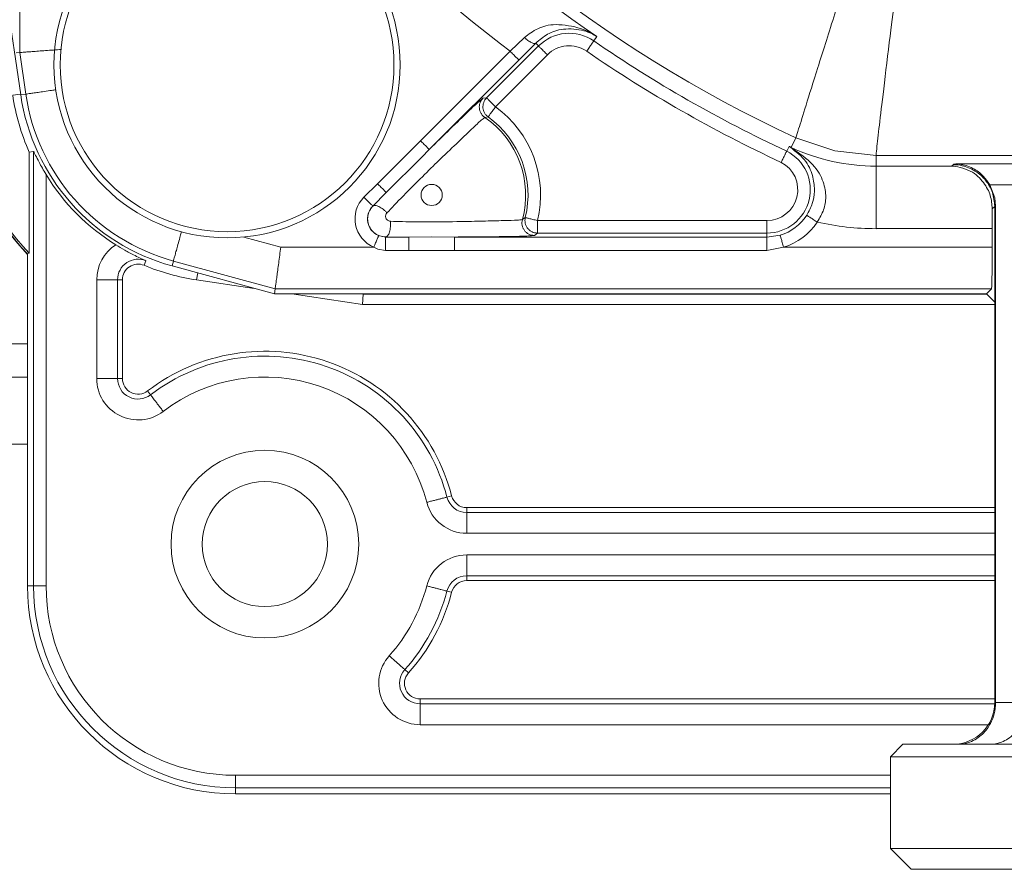
# Model space of a CAD drawing. Extents: x 0 to 8580, y 0 to 5940.
# Drawn here: x 2786 to 2802, y 3103 to 3117 of the extents above; entities that cross this region are included whole.
import ezdxf

# ---------------------------------------------------------------- set-up
doc = ezdxf.new("R2010")
doc.units = 0
doc.layers.add('M0', color=3, linetype='CONTINUOUS')

msp = doc.modelspace()

# ---------------------------------------------------------------- linework, layer by layer
at = {"layer": 'M0', "color": 1, "linetype": 'CONTINUOUS', "lineweight": 13}
for p, q in [((2783.436353, 3131.951598), (2785.725049, 3116.226495)), ((2785.708124, 3116.936852), (2785.708124, 3119.508991)), ((2793.920379, 3116.958835), (2794.161689, 3117.188737)), ((2794.349427, 3117.093145), (2794.068534, 3116.810618)), ((2794.349427, 3117.093145), (2794.396858, 3117.045683)), ((2795.371902, 3117.202642), (2795.322295, 3117.130533)), ((2785.708124, 3116.936852), (2785.651461, 3116.932772)), ((2785.809711, 3116.238819), (2785.708124, 3116.936852)), ((2792.419885, 3115.458351), (2793.920379, 3116.958835)), ((2793.527314, 3116.176118), (2794.396858, 3117.045683)), ((2794.068534, 3116.810618), (2792.568039, 3115.310134)), ((2794.545012, 3116.89755), (2793.675468, 3116.027985)), ((2785.590207, 3116.221499), (2785.722936, 3116.241067)), ((2785.809711, 3116.238819), (2785.725049, 3116.226495)), ((2793.466154, 3116.170873), (2793.527314, 3116.176118)), ((2793.542282, 3115.856704), (2793.496047, 3115.849792)), ((2793.552732, 3115.858202), (2793.542282, 3115.856704)), ((2792.29335, 3115.329952), (2792.419885, 3115.458351)), ((2798.704962, 3115.508062), (2798.629636, 3115.34544)), ((2799.360778, 3115.286903), (2798.704962, 3115.508062)), ((2785.940691, 3115.279658), (2785.868696, 3115.264254)), ((2785.868696, 3113.576002), (2785.868696, 3115.264254)), ((2785.940691, 3108.002062), (2785.940691, 3115.279658)), ((2791.699755, 3114.738169), (2792.29335, 3115.329952)), ((2792.568039, 3115.310134), (2792.442388, 3115.183984)), ((2798.59179, 3115.362593), (2798.553519, 3115.284238)), ((2798.59179, 3115.362593), (2798.593466, 3115.362093)), ((2798.607195, 3115.35385), (2798.59179, 3115.362593)), ((2798.593466, 3115.362093), (2798.595194, 3115.361427)), ((2798.615043, 3115.34927), (2798.607195, 3115.35385)), ((2800.048819, 3115.211962), (2799.360778, 3115.286903)), ((2792.442388, 3115.183984), (2791.847909, 3114.590035)), ((2800.048819, 3115.211962), (2800.048819, 3115.03277)), ((2815.900312, 3115.211962), (2800.048819, 3115.211962)), ((2800.048819, 3115.03277), (2801.314217, 3115.03277)), ((2800.048819, 3113.985179), (2800.048819, 3115.03277)), ((2801.314217, 3115.03277), (2801.338823, 3115.057334)), ((2801.384162, 3115.07074), (2803.575487, 3115.07074)), ((2786.150213, 3114.890632), (2786.150213, 3108.002062)), ((2791.473205, 3114.511597), (2791.699755, 3114.738169)), ((2803.876333, 3114.721515), (2801.955181, 3114.721515)), ((2801.955181, 3114.721515), (2802.038729, 3114.503021)), ((2791.847909, 3114.590035), (2791.621348, 3114.363464)), ((2791.622712, 3114.362132), (2791.847909, 3114.590035)), ((2802.038729, 3114.503021), (2802.052125, 3114.367045)), ((2791.621348, 3114.363464), (2791.622712, 3114.362132)), ((2802.037314, 3114.359051), (2801.995586, 3114.317334)), ((2802.037314, 3114.358801), (2802.037314, 3114.359051)), ((2802.037314, 3112.751402), (2802.037314, 3114.358801)), ((2802.052125, 3114.367045), (2802.052125, 3106.046271)), ((2794.126124, 3114.136476), (2794.135377, 3114.142721)), ((2794.135377, 3114.142721), (2794.175616, 3114.1702)), ((2794.379226, 3114.120822), (2798.222009, 3114.120822)), ((2794.379226, 3113.911321), (2794.379226, 3114.120822)), ((2798.222009, 3113.911321), (2798.222009, 3114.120822)), ((2801.994639, 3113.985179), (2800.048819, 3113.985179)), ((2801.994639, 3113.985179), (2801.994639, 3113.675506)), ((2789.462831, 3113.844457), (2790.080636, 3113.675506)), ((2791.718938, 3113.868854), (2791.83596, 3113.845373)), ((2792.224071, 3113.845373), (2791.83596, 3113.847454)), ((2791.83596, 3113.845373), (2791.83596, 3113.847454)), ((2791.83596, 3113.845373), (2792.224071, 3113.845373)), ((2791.83596, 3113.618884), (2791.83596, 3113.845373)), ((2792.224071, 3113.845373), (2792.607571, 3113.845706)), ((2792.224071, 3113.618884), (2792.224071, 3113.845373)), ((2792.607571, 3113.845706), (2792.99106, 3113.845373)), ((2792.99106, 3113.845373), (2798.222009, 3113.845373)), ((2792.99106, 3113.618884), (2792.99106, 3113.845373)), ((2794.379226, 3113.911321), (2794.328266, 3113.871852)), ((2798.222009, 3113.911321), (2794.379226, 3113.911321)), ((2798.222009, 3113.845373), (2798.222009, 3113.911321)), ((2798.222009, 3113.845373), (2798.442773, 3113.876764)), ((2798.222009, 3113.618884), (2798.222009, 3113.845373)), ((2790.080636, 3113.675506), (2791.638158, 3113.675506)), ((2791.708321, 3113.64195), (2791.638158, 3113.675506)), ((2791.83596, 3113.618884), (2791.708321, 3113.64195)), ((2792.224071, 3113.618884), (2791.83596, 3113.618884)), ((2792.607571, 3113.620633), (2792.224071, 3113.618884)), ((2792.99106, 3113.618884), (2792.607571, 3113.620633)), ((2798.222009, 3113.618884), (2792.99106, 3113.618884)), ((2798.501143, 3113.675506), (2798.222009, 3113.618884)), ((2798.501143, 3113.675506), (2801.994639, 3113.675506)), ((2785.868696, 3113.576002), (2785.838314, 3113.563844)), ((2785.838314, 3113.563844), (2785.838314, 3108.002062)), ((2787.791388, 3113.371163), (2787.822947, 3113.446604)), ((2788.282387, 3113.443273), (2788.259811, 3113.360755)), ((2789.986855, 3112.97714), (2788.282387, 3113.443273)), ((2788.259811, 3113.360755), (2789.975365, 3112.891541)), ((2786.998076, 3113.129937), (2787.34728, 3113.129937)), ((2786.998076, 3111.473742), (2786.998076, 3113.129937)), ((2787.34728, 3113.129937), (2787.34728, 3111.473742)), ((2787.42907, 3113.129937), (2787.34728, 3113.129937)), ((2787.42907, 3113.129937), (2787.42907, 3111.473742)), ((2788.671299, 3113.126523), (2788.688525, 3113.243514)), ((2789.635809, 3112.984468), (2788.671299, 3113.126523)), ((2789.986855, 3112.97714), (2789.975365, 3112.891541)), ((2801.982659, 3112.97714), (2789.986855, 3112.97714)), ((2801.897101, 3112.891541), (2801.982659, 3112.97714)), ((2789.975365, 3112.891541), (2801.897101, 3112.891541)), ((2791.449296, 3112.717262), (2790.266042, 3112.891541)), ((2791.46163, 3112.885546), (2791.420985, 3112.891541)), ((2791.449296, 3112.717262), (2791.46163, 3112.885546)), ((2801.903097, 3112.885546), (2791.46163, 3112.885546)), ((2801.897101, 3112.891541), (2802.037314, 3112.751402)), ((2802.037314, 3112.717262), (2791.449296, 3112.717262)), ((2802.037314, 3112.751402), (2802.037314, 3106.046271)), ((2785.838314, 3112.053369), (2780.733067, 3112.053369)), ((2780.733067, 3111.494559), (2785.838314, 3111.494559)), ((2786.998076, 3111.473742), (2787.34728, 3111.473742)), ((2787.42907, 3111.473742), (2787.34728, 3111.473742)), ((2787.849478, 3111.266073), (2787.899199, 3111.201124)), ((2785.838314, 3110.37694), (2780.733067, 3110.37694)), ((2792.942005, 3109.508292), (2792.862807, 3109.487891)), ((2793.19516, 3109.312196), (2793.19516, 3109.230427)), ((2793.19516, 3109.312196), (2802.037314, 3109.312196)), ((2793.19516, 3109.230427), (2802.037314, 3109.230427)), ((2793.19516, 3108.881203), (2793.19516, 3109.230427)), ((2802.037314, 3108.881203), (2793.19516, 3108.881203)), ((2793.19516, 3108.519904), (2802.037314, 3108.519904)), ((2793.19516, 3108.17068), (2793.19516, 3108.519904)), ((2802.037314, 3108.17068), (2793.19516, 3108.17068)), ((2793.19516, 3108.088911), (2793.19516, 3108.17068)), ((2785.940691, 3108.002062), (2785.838314, 3108.002062)), ((2785.940691, 3108.002062), (2786.150213, 3108.002062)), ((2793.19516, 3108.088911), (2802.037314, 3108.088911)), ((2792.942005, 3107.892815), (2792.862807, 3107.913299)), ((2792.218315, 3106.54263), (2792.157436, 3106.597253)), ((2792.412912, 3106.106557), (2792.412912, 3106.024705)), ((2802.037314, 3106.106557), (2792.412912, 3106.106557)), ((2792.412912, 3106.024705), (2802.036981, 3106.024705)), ((2792.412912, 3105.675563), (2792.412912, 3106.024705)), ((2802.037314, 3106.046271), (2802.052125, 3106.046271)), ((2802.052125, 3106.046271), (2802.57744, 3106.046271)), ((2801.930804, 3105.675563), (2792.412912, 3105.675563)), ((2800.500619, 3105.347738), (2800.291065, 3105.138237)), ((2800.500619, 3105.347738), (2815.448522, 3105.347738)), ((2800.291065, 3105.138237), (2815.658065, 3105.138237)), ((2800.291065, 3105.138237), (2800.291065, 3103.601532)), ((2789.324617, 3104.827648), (2800.291065, 3104.827648)), ((2789.324617, 3104.618147), (2789.324617, 3104.827648)), ((2800.291065, 3104.618147), (2789.324617, 3104.618147)), ((2789.324617, 3104.618147), (2789.324617, 3104.515811)), ((2789.324617, 3104.515811), (2800.291065, 3104.515811)), ((2800.291065, 3103.601532), (2807.97456, 3103.601532)), ((2800.291065, 3103.601532), (2800.640311, 3103.252307)), ((2800.640311, 3103.252307), (2807.97456, 3103.252307))]:
    msp.add_line(p, q, dxfattribs=at)
for centre, radius in [((2789.181135, 3116.729541), 2.898775), ((2789.181135, 3116.729541), 2.794887), ((2792.607566, 3114.55051), 0.177204), ((2789.813566, 3108.700572), 1.571625), ((2789.813566, 3108.700572), 1.04775)]:
    msp.add_circle(centre, radius, dxfattribs=at)
for centre, radius, start, end in [((2807.974566, 3135.522972), 22.057255, 135, 245.149498), ((2807.974566, 3135.522972), 22.236492, 214.524318, 235.475682), ((2807.974566, 3135.522972), 23.284082, 217.127906, 232.872094), ((2794.910557, 3116.531995), 0.726479, 55.475682, 135), ((2807.974566, 3135.522972), 22.324021, 235.475682, 245.038212), ((2794.910557, 3116.531995), 0.516961, 55.475682, 135), ((2807.974566, 3135.522972), 22.533539, 235.475682, 245.027147), ((2789.20583, 3116.754237), 3.654658, 188.38214, 204.06002), ((2789.181135, 3116.729541), 3.4925, 188.280948, 254.704343), ((2789.181135, 3116.729541), 3.406941, 188.280948, 254.704343), ((2792.607566, 3114.55051), 1.823014, 346.368291, 414.141273), ((2789.20583, 3116.754237), 4.638822, 191.73184, 223.452802), ((2789.20583, 3116.754237), 4.608448, 191.73184, 223.603077), ((2792.607566, 3114.55051), 1.573991, 344.748858, 415.634222), ((2792.607566, 3114.55051), 1.613496, 346.368291, 414.141273), ((2789.20583, 3116.754237), 4.645025, 198.569615, 223.533498), ((2798.222007, 3114.637822), 0.726479, 270, 422.849394), ((2807.974566, 3135.522972), 22.236492, 245.051661, 245.149498), ((2800.048822, 3118.409722), 3.376992, 245.149498, 270), ((2798.222007, 3114.637822), 0.516961, 270, 422.444446), ((2789.20583, 3116.754237), 3.579066, 211.378291, 238.1642), ((2791.835955, 3114.148872), 0.513013, 135, 247.321113), ((2791.835955, 3114.148872), 0.303495, 135, 247.321113), ((2798.222007, 3114.637822), 0.792445, 286.175754, 327.261143), ((2798.222007, 3114.637822), 1.001963, 286.175754, 327.261143), ((2800.048822, 3118.409722), 4.424582, 257.15007, 270), ((2787.690536, 3113.129938), 0.692457, 122.554746, 180), ((2787.690536, 3113.129938), 0.34326, 67.310526, 180), ((2787.690536, 3113.129938), 0.261465, 67.310526, 180), ((2789.20583, 3116.754237), 3.666851, 247.310526, 261.61786), ((2789.813566, 3108.700572), 3.231035, 14.477512, 127.436564), ((2789.813566, 3108.700572), 3.14924, 14.477512, 127.436564), ((2787.690536, 3111.473711), 0.692457, 180, 307.436564), ((2787.690536, 3111.473711), 0.34326, 180, 307.436564), ((2787.690536, 3111.473711), 0.261465, 180, 307.436564), ((2789.813566, 3108.700572), 2.800043, 14.477512, 127.436564), ((2793.195164, 3109.573697), 0.34326, 194.477512, 270), ((2793.195164, 3109.573697), 0.261465, 194.477512, 270), ((2793.195164, 3109.573697), 0.692457, 194.477512, 270), ((2793.195164, 3107.827447), 0.692457, 90, 165.522488), ((2793.195164, 3107.827447), 0.34326, 90, 165.522488), ((2789.324616, 3108.002072), 3.486297, 180, 270), ((2789.324616, 3108.002072), 3.383924, 180, 270), ((2789.324616, 3108.002072), 3.174406, 180, 270), ((2793.195164, 3107.827447), 0.261465, 90, 165.522488), ((2789.813566, 3108.700572), 2.800043, 318.096141, 345.522488), ((2789.813566, 3108.700572), 3.14924, 318.096141, 345.522488), ((2789.813566, 3108.700572), 3.231035, 318.096141, 345.522488), ((2792.412917, 3106.367992), 0.692457, 138.096141, 270), ((2792.412917, 3106.367992), 0.34326, 138.096141, 270), ((2792.412917, 3106.367992), 0.261465, 138.096141, 270), ((2801.338816, 3106.046272), 0.6985, 270, 360)]:
    msp.add_arc(centre, radius, start, end, dxfattribs=at)
at = {"layer": 'M0', "color": 1, "linetype": 'CONTINUOUS', "lineweight": 13, "extrusion": (0, 0, -1)}
for points, knots in [([(2800.932247, 3122.195873), (2800.769529, 3121.74497), (2800.60681, 3121.294063), (2800.460088, 3120.877579), (2800.313367, 3120.461094), (2800.18264, 3120.079023), (2800.050443, 3119.6871), (2799.918245, 3119.295178), (2799.784573, 3118.893399), (2799.664976, 3118.52868), (2799.545378, 3118.163962), (2799.439852, 3117.836297), (2799.341658, 3117.528719), (2799.243464, 3117.22114), (2799.1526, 3116.933642), (2799.074493, 3116.685217), (2798.996387, 3116.436792), (2798.931034, 3116.227434), (2798.876941, 3116.053299), (2798.825961, 3115.889185), (2798.784979, 3115.756351), (2798.753049, 3115.656195), (2798.735117, 3115.599948), (2798.720039, 3115.554004), (2798.704962, 3115.508062)], [0, 0, 0, 0, 1, 1, 1, 2, 2, 2, 3, 3, 3, 4, 4, 4, 5, 5, 5, 6, 6, 6, 7, 7, 7, 8, 8, 8, 8]), ([(2800.932247, 3122.195873), (2800.864032, 3121.689047), (2800.795815, 3121.182216), (2800.735986, 3120.731777), (2800.676156, 3120.281338), (2800.624712, 3119.887281), (2800.582492, 3119.561366), (2800.540272, 3119.235452), (2800.507275, 3118.977671), (2800.473848, 3118.714617), (2800.440422, 3118.451563), (2800.406565, 3118.183228), (2800.378902, 3117.963293), (2800.35124, 3117.743357), (2800.329771, 3117.571813), (2800.297654, 3117.311224), (2800.265537, 3117.050634), (2800.222769, 3116.700992), (2800.189645, 3116.427087), (2800.156521, 3116.153182), (2800.13304, 3115.955005), (2800.112696, 3115.782512), (2800.093026, 3115.615736), (2800.076289, 3115.472965), (2800.064796, 3115.36684), (2800.058381, 3115.307604), (2800.0536, 3115.259782), (2800.048819, 3115.211962)], [0, 0, 0, 0, 1, 1, 1, 2, 2, 2, 3, 3, 3, 4, 4, 4, 5, 5, 5, 6, 6, 6, 7, 7, 7, 8, 8, 8, 9, 9, 9, 9]), ([(2794.161689, 3117.188737), (2794.23226, 3117.242088), (2794.302828, 3117.295445), (2794.385471, 3117.335454), (2794.468114, 3117.375464), (2794.562829, 3117.402135), (2794.690512, 3117.402901), (2794.818194, 3117.403667), (2794.978841, 3117.378536), (2795.10252, 3117.337952), (2795.2262, 3117.297369), (2795.31291, 3117.241339), (2795.368602, 3117.204807), (2795.36971, 3117.204081), (2795.370806, 3117.203362), (2795.371902, 3117.202642)], [0, 0, 0, 0, 1, 1, 1, 2, 2, 2, 3, 3, 3, 4, 4, 4, 5, 5, 5, 5]), ([(2795.371902, 3117.202642), (2795.370952, 3117.203251), (2795.370001, 3117.203859), (2795.369039, 3117.204474), (2795.324677, 3117.232857), (2795.256212, 3117.27601), (2795.155166, 3117.302231), (2795.054121, 3117.328451), (2794.920485, 3117.337738), (2794.812655, 3117.326628), (2794.704825, 3117.315518), (2794.622796, 3117.284008), (2794.549894, 3117.241695), (2794.476991, 3117.199382), (2794.413208, 3117.146263), (2794.349427, 3117.093145)], [0, 0, 0, 0, 1, 1, 1, 2, 2, 2, 3, 3, 3, 4, 4, 4, 5, 5, 5, 5]), ([(2794.161689, 3117.188737), (2794.171322, 3117.179785), (2794.180953, 3117.170837), (2794.190708, 3117.162424), (2794.200463, 3117.154012), (2794.21034, 3117.146142), (2794.220091, 3117.138859), (2794.229843, 3117.131577), (2794.239466, 3117.12489), (2794.248808, 3117.118958), (2794.25815, 3117.113027), (2794.267208, 3117.107858), (2794.275828, 3117.103471), (2794.284449, 3117.099083), (2794.292628, 3117.095485), (2794.300205, 3117.092812), (2794.307782, 3117.090139), (2794.314754, 3117.088399), (2794.321074, 3117.087483), (2794.327394, 3117.086568), (2794.333058, 3117.086486), (2794.337675, 3117.087566), (2794.342293, 3117.088647), (2794.345858, 3117.090898), (2794.349427, 3117.093145)], [0, 0, 0, 0, 1, 1, 1, 2, 2, 2, 3, 3, 3, 4, 4, 4, 5, 5, 5, 6, 6, 6, 7, 7, 7, 8, 8, 8, 8]), ([(2795.322295, 3117.130533), (2795.321478, 3117.129344), (2795.32066, 3117.128152), (2795.319662, 3117.126702), (2795.317896, 3117.124137), (2795.315562, 3117.120753), (2795.312667, 3117.116544), (2795.309601, 3117.112085), (2795.305902, 3117.106694), (2795.301572, 3117.10039), (2795.297242, 3117.094086), (2795.292277, 3117.086863), (2795.286792, 3117.078907), (2795.281307, 3117.07095), (2795.275296, 3117.062254), (2795.268879, 3117.052927), (2795.262461, 3117.0436), (2795.255633, 3117.033636), (2795.24852, 3117.023284), (2795.241407, 3117.012931), (2795.234007, 3117.002185), (2795.226464, 3116.991226), (2795.218921, 3116.980267), (2795.211232, 3116.969092), (2795.203545, 3116.957919)], [0, 0, 0, 0, 1, 1, 1, 2, 2, 2, 3, 3, 3, 4, 4, 4, 5, 5, 5, 6, 6, 6, 7, 7, 7, 8, 8, 8, 8]), ([(2785.708124, 3116.936852), (2785.712931, 3116.937184), (2785.71774, 3116.937516), (2785.723602, 3116.937934), (2785.733993, 3116.938676), (2785.747701, 3116.939688), (2785.764747, 3116.940932), (2785.782771, 3116.942247), (2785.804534, 3116.943822), (2785.830008, 3116.945678), (2785.855481, 3116.947535), (2785.884673, 3116.949674), (2785.916929, 3116.952007), (2785.949185, 3116.95434), (2785.984512, 3116.956867), (2786.022262, 3116.959584), (2786.060012, 3116.962301), (2786.100191, 3116.965209), (2786.142032, 3116.968244), (2786.183874, 3116.971278), (2786.227384, 3116.97444), (2786.271743, 3116.977653), (2786.316101, 3116.980866), (2786.361313, 3116.984131), (2786.406522, 3116.987395)], [0, 0, 0, 0, 1, 1, 1, 2, 2, 2, 3, 3, 3, 4, 4, 4, 5, 5, 5, 6, 6, 6, 7, 7, 7, 8, 8, 8, 8]), ([(2793.920379, 3116.958835), (2793.929972, 3116.949217), (2793.939562, 3116.939603), (2793.948972, 3116.930191), (2793.958381, 3116.920778), (2793.967605, 3116.911574), (2793.976481, 3116.902712), (2793.985357, 3116.893851), (2793.993879, 3116.885338), (2794.001888, 3116.877316), (2794.009898, 3116.869293), (2794.01739, 3116.861765), (2794.024235, 3116.854917), (2794.03108, 3116.848068), (2794.037273, 3116.841904), (2794.042679, 3116.836514), (2794.048085, 3116.831125), (2794.0527, 3116.826514), (2794.056522, 3116.822692), (2794.060142, 3116.819073), (2794.063047, 3116.816165), (2794.065244, 3116.813949), (2794.066494, 3116.812689), (2794.067513, 3116.811654), (2794.068534, 3116.810618)], [0, 0, 0, 0, 1, 1, 1, 2, 2, 2, 3, 3, 3, 4, 4, 4, 5, 5, 5, 6, 6, 6, 7, 7, 7, 8, 8, 8, 8]), ([(2794.396858, 3117.045683), (2794.397881, 3117.044677), (2794.398907, 3117.04367), (2794.400147, 3117.042435), (2794.402356, 3117.040236), (2794.405255, 3117.037309), (2794.408869, 3117.033692), (2794.412686, 3117.029873), (2794.417307, 3117.025279), (2794.422713, 3117.01987), (2794.428119, 3117.014461), (2794.434316, 3117.008233), (2794.441156, 3117.001384), (2794.447997, 3116.994536), (2794.455488, 3116.987062), (2794.463493, 3116.979069), (2794.471498, 3116.971075), (2794.480023, 3116.962558), (2794.4889, 3116.953672), (2794.497777, 3116.944786), (2794.50701, 3116.935526), (2794.51642, 3116.92611), (2794.52583, 3116.916695), (2794.535422, 3116.907122), (2794.545012, 3116.89755)], [0, 0, 0, 0, 1, 1, 1, 2, 2, 2, 3, 3, 3, 4, 4, 4, 5, 5, 5, 6, 6, 6, 7, 7, 7, 8, 8, 8, 8]), ([(2785.809711, 3116.238819), (2785.814468, 3116.239519), (2785.819221, 3116.240219), (2785.825032, 3116.241067), (2785.835323, 3116.24257), (2785.84891, 3116.244536), (2785.86574, 3116.246979), (2785.883541, 3116.249564), (2785.904961, 3116.252682), (2785.930324, 3116.256388), (2785.955688, 3116.260095), (2785.984986, 3116.26439), (2786.01635, 3116.268962), (2786.047715, 3116.273534), (2786.081144, 3116.278384), (2786.120581, 3116.284117), (2786.160017, 3116.289849), (2786.205455, 3116.296464), (2786.239102, 3116.301353), (2786.270392, 3116.3059), (2786.291488, 3116.308955), (2786.312585, 3116.312011)], [0, 0, 0, 0, 1, 1, 1, 2, 2, 2, 3, 3, 3, 4, 4, 4, 5, 5, 5, 6, 6, 6, 7, 7, 7, 7]), ([(2792.568039, 3115.310134), (2792.687639, 3115.428478), (2792.807235, 3115.546818), (2792.917868, 3115.655029), (2793.0285, 3115.76324), (2793.130163, 3115.861316), (2793.213093, 3115.94122), (2793.290727, 3116.016022), (2793.35194, 3116.074893), (2793.400279, 3116.116749), (2793.42437, 3116.137608), (2793.445261, 3116.15424), (2793.466154, 3116.170873)], [0, 0, 0, 0, 1, 1, 1, 2, 2, 2, 3, 3, 3, 4, 4, 4, 4]), ([(2793.466154, 3116.170873), (2793.456012, 3116.159347), (2793.445865, 3116.147823), (2793.437469, 3116.135067), (2793.429072, 3116.122312), (2793.422417, 3116.108327), (2793.417266, 3116.09385), (2793.412115, 3116.079373), (2793.40846, 3116.064404), (2793.406514, 3116.049218), (2793.404567, 3116.034033), (2793.404319, 3116.01863), (2793.405744, 3116.003338), (2793.407168, 3115.988046), (2793.410256, 3115.972864), (2793.414976, 3115.95829), (2793.419696, 3115.943716), (2793.426041, 3115.929748), (2793.433774, 3115.91649), (2793.441506, 3115.903232), (2793.45062, 3115.890683), (2793.461231, 3115.879685), (2793.471842, 3115.868688), (2793.483943, 3115.85924), (2793.496047, 3115.849792)], [0, 0, 0, 0, 1, 1, 1, 2, 2, 2, 3, 3, 3, 4, 4, 4, 5, 5, 5, 6, 6, 6, 7, 7, 7, 8, 8, 8, 8]), ([(2793.527314, 3116.176118), (2793.517312, 3116.164773), (2793.507306, 3116.153429), (2793.498993, 3116.140896), (2793.490679, 3116.128364), (2793.48405, 3116.114645), (2793.478884, 3116.100428), (2793.473718, 3116.086211), (2793.470007, 3116.071497), (2793.467944, 3116.056546), (2793.465882, 3116.041594), (2793.46546, 3116.026405), (2793.466664, 3116.011332), (2793.467868, 3115.996258), (2793.47069, 3115.981298), (2793.475106, 3115.966867), (2793.479521, 3115.952435), (2793.485521, 3115.938529), (2793.492883, 3115.925316), (2793.500245, 3115.912103), (2793.508962, 3115.899582), (2793.519165, 3115.888512), (2793.529367, 3115.877442), (2793.541048, 3115.867822), (2793.552732, 3115.858202)], [0, 0, 0, 0, 1, 1, 1, 2, 2, 2, 3, 3, 3, 4, 4, 4, 5, 5, 5, 6, 6, 6, 7, 7, 7, 8, 8, 8, 8]), ([(2793.527314, 3116.176118), (2793.528338, 3116.175113), (2793.529363, 3116.174105), (2793.530603, 3116.172871), (2793.532813, 3116.170672), (2793.535712, 3116.167744), (2793.539326, 3116.164128), (2793.543142, 3116.160309), (2793.547763, 3116.155714), (2793.553169, 3116.150305), (2793.558575, 3116.144897), (2793.564772, 3116.138668), (2793.571613, 3116.13182), (2793.578454, 3116.124972), (2793.585944, 3116.117497), (2793.593949, 3116.109504), (2793.601955, 3116.101511), (2793.61048, 3116.092994), (2793.619356, 3116.084108), (2793.628233, 3116.075221), (2793.637466, 3116.065961), (2793.646876, 3116.056546), (2793.656287, 3116.047131), (2793.665879, 3116.037557), (2793.675468, 3116.027985)], [0, 0, 0, 0, 1, 1, 1, 2, 2, 2, 3, 3, 3, 4, 4, 4, 5, 5, 5, 6, 6, 6, 7, 7, 7, 8, 8, 8, 8]), ([(2793.675468, 3116.027985), (2793.667521, 3116.017013), (2793.659575, 3116.006043), (2793.651779, 3115.995261), (2793.643982, 3115.984479), (2793.636338, 3115.973891), (2793.628984, 3115.963703), (2793.621631, 3115.953514), (2793.614572, 3115.943731), (2793.607938, 3115.934559), (2793.601305, 3115.925386), (2793.595102, 3115.91683), (2793.589432, 3115.908996), (2793.583762, 3115.901161), (2793.578631, 3115.894054), (2793.574152, 3115.887846), (2793.569674, 3115.881637), (2793.565854, 3115.876333), (2793.562682, 3115.871942), (2793.559689, 3115.867798), (2793.557277, 3115.864472), (2793.555448, 3115.861949), (2793.554419, 3115.86053), (2793.553576, 3115.859367), (2793.552732, 3115.858202)], [0, 0, 0, 0, 1, 1, 1, 2, 2, 2, 3, 3, 3, 4, 4, 4, 5, 5, 5, 6, 6, 6, 7, 7, 7, 8, 8, 8, 8]), ([(2793.496047, 3115.849792), (2793.477727, 3115.835319), (2793.459405, 3115.820843), (2793.438489, 3115.802913), (2793.39653, 3115.766943), (2793.344122, 3115.717058), (2793.27493, 3115.650783), (2793.20095, 3115.57992), (2793.107779, 3115.490315), (2793.016217, 3115.402978), (2792.924656, 3115.31564), (2792.834699, 3115.230564), (2792.694471, 3115.093971), (2792.530506, 3114.934257), (2792.297809, 3114.704107), (2792.1392, 3114.542739), (2792.015718, 3114.417109), (2791.937137, 3114.333164), (2791.858557, 3114.249221)], [0, 0, 0, 0, 1, 1, 1, 2, 2, 2, 3, 3, 3, 4, 4, 4, 5, 5, 5, 6, 6, 6, 6]), ([(2792.419885, 3115.458351), (2792.429477, 3115.448734), (2792.439066, 3115.439119), (2792.448477, 3115.429707), (2792.457889, 3115.420295), (2792.467119, 3115.41109), (2792.475997, 3115.402228), (2792.484876, 3115.393367), (2792.493398, 3115.384855), (2792.501404, 3115.376832), (2792.509411, 3115.368809), (2792.516898, 3115.361281), (2792.523741, 3115.354433), (2792.530584, 3115.347584), (2792.536779, 3115.341421), (2792.542185, 3115.336031), (2792.547591, 3115.33064), (2792.552204, 3115.326029), (2792.556028, 3115.322208), (2792.559652, 3115.318588), (2792.562563, 3115.315683), (2792.564761, 3115.313465), (2792.566008, 3115.312207), (2792.567023, 3115.311171), (2792.568039, 3115.310134)], [0, 0, 0, 0, 1, 1, 1, 2, 2, 2, 3, 3, 3, 4, 4, 4, 5, 5, 5, 6, 6, 6, 7, 7, 7, 8, 8, 8, 8]), ([(2785.940691, 3115.279658), (2785.941631, 3115.278082), (2785.942571, 3115.276507), (2785.943616, 3115.274579), (2785.946043, 3115.270103), (2785.949037, 3115.263731), (2785.95263, 3115.25626), (2785.958566, 3115.243916), (2785.966133, 3115.228577), (2785.974852, 3115.210796), (2785.989515, 3115.180891), (2786.007432, 3115.144085), (2786.032816, 3115.097052), (2786.064295, 3115.038727), (2786.107253, 3114.964681), (2786.150213, 3114.890632)], [0, 0, 0, 0, 1, 1, 1, 2, 2, 2, 3, 3, 3, 4, 4, 4, 5, 5, 5, 5]), ([(2798.553519, 3115.284238), (2798.551743, 3115.28062), (2798.549968, 3115.277004), (2798.547804, 3115.272581), (2798.543891, 3115.264582), (2798.538708, 3115.253953), (2798.532337, 3115.240939), (2798.525906, 3115.227801), (2798.518266, 3115.212235), (2798.508845, 3115.19306), (2798.499425, 3115.173885), (2798.488225, 3115.151105), (2798.479941, 3115.134273), (2798.474043, 3115.122289), (2798.469623, 3115.11332), (2798.466202, 3115.106378), (2798.464317, 3115.102555), (2798.462736, 3115.099345), (2798.461154, 3115.096136)], [0, 0, 0, 0, 1, 1, 1, 2, 2, 2, 3, 3, 3, 4, 4, 4, 5, 5, 5, 6, 6, 6, 6]), ([(2798.595194, 3115.361427), (2798.595211, 3115.361399), (2798.595228, 3115.361372), (2798.595246, 3115.361344), (2798.595656, 3115.360728), (2798.596815, 3115.360256), (2798.598088, 3115.359679), (2798.604062, 3115.356969), (2798.612611, 3115.351941), (2798.618457, 3115.348604), (2798.622809, 3115.34612), (2798.625668, 3115.344573), (2798.628522, 3115.343025)], [0, 0, 0, 0, 1, 1, 1, 2, 2, 2, 3, 3, 3, 4, 4, 4, 4]), ([(2798.888567, 3114.209252), (2798.923254, 3114.275002), (2798.957937, 3114.340753), (2798.980578, 3114.406847), (2799.003219, 3114.47294), (2799.01381, 3114.539378), (2799.01606, 3114.611352), (2799.018311, 3114.683326), (2799.012212, 3114.760839), (2798.991954, 3114.84625), (2798.971696, 3114.931661), (2798.937268, 3115.024972), (2798.87209, 3115.110125), (2798.806912, 3115.195278), (2798.710975, 3115.272274), (2798.615043, 3115.34927)], [0, 0, 0, 0, 1, 1, 1, 2, 2, 2, 3, 3, 3, 4, 4, 4, 5, 5, 5, 5]), ([(2798.628522, 3115.343025), (2798.627944, 3115.343239), (2798.627366, 3115.343455), (2798.626794, 3115.343691), (2798.626222, 3115.343928), (2798.625656, 3115.344187), (2798.625087, 3115.344441), (2798.624518, 3115.344694), (2798.623949, 3115.344947), (2798.62338, 3115.34519), (2798.622812, 3115.345433), (2798.622246, 3115.345669), (2798.621684, 3115.34594), (2798.621121, 3115.34621), (2798.620564, 3115.346515), (2798.620008, 3115.346772), (2798.619452, 3115.347029), (2798.618899, 3115.347244), (2798.618342, 3115.347522), (2798.617786, 3115.3478), (2798.617227, 3115.348138), (2798.616677, 3115.348438), (2798.616127, 3115.348737), (2798.615585, 3115.349002), (2798.615043, 3115.34927)], [0, 0, 0, 0, 1, 1, 1, 2, 2, 2, 3, 3, 3, 4, 4, 4, 5, 5, 5, 6, 6, 6, 7, 7, 7, 8, 8, 8, 8]), ([(2798.628522, 3115.343025), (2798.628598, 3115.343165), (2798.628673, 3115.343303), (2798.628741, 3115.343441), (2798.628808, 3115.34358), (2798.628867, 3115.343716), (2798.628928, 3115.343858), (2798.628989, 3115.344), (2798.62905, 3115.344144), (2798.629105, 3115.344274), (2798.629159, 3115.344404), (2798.629205, 3115.344514), (2798.629251, 3115.344607), (2798.629296, 3115.3447), (2798.629337, 3115.344772), (2798.629375, 3115.344857), (2798.629413, 3115.344942), (2798.629445, 3115.345037), (2798.62948, 3115.345107), (2798.629514, 3115.345177), (2798.629547, 3115.345221), (2798.629573, 3115.345273), (2798.629599, 3115.345326), (2798.629617, 3115.345383), (2798.629636, 3115.34544)], [0, 0, 0, 0, 1, 1, 1, 2, 2, 2, 3, 3, 3, 4, 4, 4, 5, 5, 5, 6, 6, 6, 7, 7, 7, 8, 8, 8, 8]), ([(2798.628522, 3115.343025), (2798.761437, 3115.24996), (2798.894345, 3115.156896), (2798.986573, 3115.059748), (2799.078801, 3114.962601), (2799.130338, 3114.861372), (2799.162122, 3114.769311), (2799.193906, 3114.67725), (2799.205925, 3114.594359), (2799.206743, 3114.517842), (2799.207561, 3114.441326), (2799.197168, 3114.371186), (2799.171646, 3114.301929), (2799.146123, 3114.232672), (2799.105461, 3114.164299), (2799.064803, 3114.095925)], [0, 0, 0, 0, 1, 1, 1, 2, 2, 2, 3, 3, 3, 4, 4, 4, 5, 5, 5, 5]), ([(2801.995586, 3114.317334), (2801.989517, 3114.392004), (2801.983452, 3114.466677), (2801.961561, 3114.540075), (2801.93967, 3114.613473), (2801.901963, 3114.685601), (2801.848952, 3114.756821), (2801.795941, 3114.82804), (2801.727634, 3114.898355), (2801.625961, 3114.949002), (2801.524288, 3114.99965), (2801.389253, 3115.030633), (2801.3176, 3115.032686), (2801.316462, 3115.032719), (2801.315339, 3115.032744), (2801.314217, 3115.03277)], [0, 0, 0, 0, 1, 1, 1, 2, 2, 2, 3, 3, 3, 4, 4, 4, 5, 5, 5, 5]), ([(2801.338823, 3115.057334), (2801.340313, 3115.058945), (2801.341807, 3115.060555), (2801.344027, 3115.06183), (2801.347417, 3115.063778), (2801.352511, 3115.064944), (2801.35915, 3115.066243), (2801.36629, 3115.067641), (2801.375229, 3115.06919), (2801.384162, 3115.07074)], [0, 0, 0, 0, 1, 1, 1, 2, 2, 2, 3, 3, 3, 3]), ([(2801.338823, 3115.057334), (2801.349665, 3115.057165), (2801.360507, 3115.056997), (2801.373202, 3115.056501), (2801.402699, 3115.055349), (2801.442196, 3115.052436), (2801.491962, 3115.040347), (2801.556894, 3115.024574), (2801.639304, 3114.993189), (2801.708916, 3114.951167), (2801.778529, 3114.909146), (2801.835344, 3114.856495), (2801.884132, 3114.79529), (2801.932921, 3114.734086), (2801.973684, 3114.664335), (2801.997876, 3114.590202), (2802.022068, 3114.516069), (2802.029691, 3114.437562), (2802.037314, 3114.359051)], [0, 0, 0, 0, 1, 1, 1, 2, 2, 2, 3, 3, 3, 4, 4, 4, 5, 5, 5, 6, 6, 6, 6]), ([(2801.384162, 3115.07074), (2801.385326, 3115.070712), (2801.386489, 3115.070685), (2801.38769, 3115.070657), (2801.407847, 3115.070182), (2801.438543, 3115.0695), (2801.476142, 3115.062413), (2801.542696, 3115.049867), (2801.63087, 3115.017255), (2801.697571, 3114.981144), (2801.764273, 3114.945032), (2801.809492, 3114.905426), (2801.848848, 3114.861571), (2801.888203, 3114.817716), (2801.92169, 3114.769617), (2801.955181, 3114.721515)], [0, 0, 0, 0, 1, 1, 1, 2, 2, 2, 3, 3, 3, 4, 4, 4, 5, 5, 5, 5]), ([(2791.699755, 3114.738169), (2791.709346, 3114.728595), (2791.718935, 3114.719024), (2791.728347, 3114.709608), (2791.737759, 3114.700191), (2791.746989, 3114.690934), (2791.755867, 3114.682046), (2791.764745, 3114.673158), (2791.773267, 3114.664644), (2791.781274, 3114.65665), (2791.789281, 3114.648655), (2791.796768, 3114.641184), (2791.803611, 3114.634334), (2791.810454, 3114.627484), (2791.816647, 3114.621259), (2791.822055, 3114.615848), (2791.827462, 3114.610438), (2791.832077, 3114.605846), (2791.835898, 3114.602026), (2791.839518, 3114.598407), (2791.84242, 3114.595485), (2791.84463, 3114.593283), (2791.845869, 3114.592049), (2791.846888, 3114.591043), (2791.847909, 3114.590035)], [0, 0, 0, 0, 1, 1, 1, 2, 2, 2, 3, 3, 3, 4, 4, 4, 5, 5, 5, 6, 6, 6, 7, 7, 7, 8, 8, 8, 8]), ([(2791.473205, 3114.511597), (2791.482791, 3114.502012), (2791.492376, 3114.492429), (2791.501786, 3114.483036), (2791.511197, 3114.473643), (2791.520428, 3114.464445), (2791.529306, 3114.455558), (2791.538184, 3114.446671), (2791.546704, 3114.438101), (2791.554713, 3114.430078), (2791.562722, 3114.422055), (2791.570216, 3114.414584), (2791.57706, 3114.407762), (2791.583904, 3114.400941), (2791.590094, 3114.394776), (2791.595494, 3114.38936), (2791.600893, 3114.383945), (2791.605498, 3114.379284), (2791.609337, 3114.375455), (2791.612946, 3114.371855), (2791.615873, 3114.368995), (2791.61807, 3114.366795), (2791.619322, 3114.365541), (2791.620334, 3114.364503), (2791.621348, 3114.363464)], [0, 0, 0, 0, 1, 1, 1, 2, 2, 2, 3, 3, 3, 4, 4, 4, 5, 5, 5, 6, 6, 6, 7, 7, 7, 8, 8, 8, 8]), ([(2791.83596, 3113.847454), (2791.801836, 3113.850687), (2791.767717, 3113.853924), (2791.734353, 3113.865273), (2791.700989, 3113.876623), (2791.66839, 3113.89609), (2791.641301, 3113.919148), (2791.614212, 3113.942205), (2791.592642, 3113.968859), (2791.576259, 3113.99667), (2791.559876, 3114.024481), (2791.54869, 3114.053454), (2791.542181, 3114.083102), (2791.535673, 3114.112749), (2791.533851, 3114.143074), (2791.535749, 3114.172615), (2791.537647, 3114.202155), (2791.543272, 3114.230914), (2791.55667, 3114.261877), (2791.570068, 3114.292841), (2791.591244, 3114.326008), (2791.607151, 3114.345228), (2791.612777, 3114.352026), (2791.617745, 3114.357079), (2791.622712, 3114.362132)], [0, 0, 0, 0, 1, 1, 1, 2, 2, 2, 3, 3, 3, 4, 4, 4, 5, 5, 5, 6, 6, 6, 7, 7, 7, 8, 8, 8, 8]), ([(2791.858557, 3114.249221), (2791.848354, 3114.260339), (2791.838151, 3114.271452), (2791.827321, 3114.281945), (2791.816491, 3114.292438), (2791.805036, 3114.302303), (2791.793452, 3114.311422), (2791.781869, 3114.320541), (2791.770158, 3114.328904), (2791.758532, 3114.336319), (2791.746905, 3114.343733), (2791.735364, 3114.350188), (2791.724184, 3114.355554), (2791.713003, 3114.360919), (2791.702186, 3114.365183), (2791.692011, 3114.36821), (2791.681837, 3114.371237), (2791.672309, 3114.373016), (2791.663534, 3114.373623), (2791.654758, 3114.374229), (2791.646741, 3114.373651), (2791.640063, 3114.371541), (2791.633384, 3114.369431), (2791.62805, 3114.365779), (2791.622712, 3114.362132)], [0, 0, 0, 0, 1, 1, 1, 2, 2, 2, 3, 3, 3, 4, 4, 4, 5, 5, 5, 6, 6, 6, 7, 7, 7, 8, 8, 8, 8]), ([(2801.995586, 3114.317334), (2801.9954, 3114.281344), (2801.995214, 3114.245349), (2801.995066, 3114.208753), (2801.994918, 3114.172157), (2801.994808, 3114.134951), (2801.994743, 3114.09759), (2801.994678, 3114.060229), (2801.994659, 3114.022702), (2801.994639, 3113.985179)], [0, 0, 0, 0, 1, 1, 1, 2, 2, 2, 3, 3, 3, 3]), ([(2802.052125, 3114.367045), (2802.049174, 3114.366122), (2802.04622, 3114.365199), (2802.043902, 3114.364297), (2802.041635, 3114.363414), (2802.03997, 3114.36255), (2802.038958, 3114.361549), (2802.038099, 3114.360699), (2802.037705, 3114.35975), (2802.037314, 3114.358801)], [0, 0, 0, 0, 1, 1, 1, 2, 2, 2, 3, 3, 3, 3]), ([(2791.858557, 3114.249221), (2791.857252, 3114.247851), (2791.855947, 3114.246479), (2791.854477, 3114.244641), (2791.850306, 3114.239427), (2791.844812, 3114.230451), (2791.841373, 3114.222076), (2791.837933, 3114.2137), (2791.836555, 3114.205917), (2791.836158, 3114.197928), (2791.835761, 3114.189938), (2791.836352, 3114.181741), (2791.838177, 3114.173697), (2791.840002, 3114.165653), (2791.843068, 3114.157763), (2791.847503, 3114.150216), (2791.851938, 3114.142668), (2791.857752, 3114.135467), (2791.865021, 3114.129149), (2791.87229, 3114.12283), (2791.881023, 3114.1174), (2791.889949, 3114.114161), (2791.898875, 3114.110921), (2791.908002, 3114.109878), (2791.917125, 3114.108831)], [0, 0, 0, 0, 1, 1, 1, 2, 2, 2, 3, 3, 3, 4, 4, 4, 5, 5, 5, 6, 6, 6, 7, 7, 7, 8, 8, 8, 8]), ([(2791.917125, 3114.108831), (2791.918183, 3114.093313), (2791.919242, 3114.077793), (2791.919405, 3114.062118), (2791.919568, 3114.046444), (2791.918838, 3114.030612), (2791.917458, 3114.015155), (2791.916079, 3113.999699), (2791.914052, 3113.984613), (2791.91137, 3113.970274), (2791.908687, 3113.955935), (2791.905352, 3113.942337), (2791.901461, 3113.929806), (2791.89757, 3113.917275), (2791.893125, 3113.905807), (2791.888232, 3113.895749), (2791.883338, 3113.885692), (2791.877998, 3113.87704), (2791.872348, 3113.869853), (2791.866698, 3113.862666), (2791.860739, 3113.856938), (2791.854623, 3113.853449), (2791.848506, 3113.849961), (2791.842234, 3113.848706), (2791.83596, 3113.847454)], [0, 0, 0, 0, 1, 1, 1, 2, 2, 2, 3, 3, 3, 4, 4, 4, 5, 5, 5, 6, 6, 6, 7, 7, 7, 8, 8, 8, 8]), ([(2791.917125, 3114.108831), (2792.046622, 3114.10431), (2792.176118, 3114.099789), (2792.374015, 3114.098756), (2792.571912, 3114.097723), (2792.838202, 3114.100179), (2793.031372, 3114.103086), (2793.221915, 3114.105953), (2793.34131, 3114.109259), (2793.463563, 3114.112245), (2793.585815, 3114.115232), (2793.710916, 3114.1179), (2793.810435, 3114.120156), (2793.909087, 3114.122392), (2793.982597, 3114.124225), (2794.039588, 3114.128233), (2794.071996, 3114.130512), (2794.099059, 3114.133494), (2794.126124, 3114.136476)], [0, 0, 0, 0, 1, 1, 1, 2, 2, 2, 3, 3, 3, 4, 4, 4, 5, 5, 5, 6, 6, 6, 6]), ([(2794.126124, 3114.136476), (2794.122947, 3114.120713), (2794.119767, 3114.104947), (2794.11891, 3114.089014), (2794.118054, 3114.07308), (2794.119513, 3114.056975), (2794.122668, 3114.041218), (2794.125823, 3114.025461), (2794.130667, 3114.010048), (2794.137229, 3113.995421), (2794.143792, 3113.980793), (2794.152064, 3113.966946), (2794.161804, 3113.954203), (2794.171543, 3113.941461), (2794.182743, 3113.929818), (2794.195121, 3113.919647), (2794.2075, 3113.909477), (2794.22105, 3113.900773), (2794.235423, 3113.893584), (2794.249795, 3113.886396), (2794.264984, 3113.880716), (2794.280595, 3113.877347), (2794.296207, 3113.873978), (2794.312235, 3113.872914), (2794.328266, 3113.871852)], [0, 0, 0, 0, 1, 1, 1, 2, 2, 2, 3, 3, 3, 4, 4, 4, 5, 5, 5, 6, 6, 6, 7, 7, 7, 8, 8, 8, 8]), ([(2794.175616, 3114.1702), (2794.172908, 3114.154612), (2794.170195, 3114.139023), (2794.169745, 3114.12332), (2794.169295, 3114.107617), (2794.171099, 3114.091797), (2794.174533, 3114.076357), (2794.177967, 3114.060917), (2794.183025, 3114.045853), (2794.18974, 3114.031559), (2794.196455, 3114.017265), (2794.204821, 3114.003736), (2794.214585, 3113.991341), (2794.224349, 3113.978945), (2794.235506, 3113.967678), (2794.247798, 3113.957784), (2794.260091, 3113.94789), (2794.273514, 3113.939362), (2794.287715, 3113.932387), (2794.301916, 3113.925412), (2794.316891, 3113.919984), (2794.332274, 3113.916733), (2794.347656, 3113.913481), (2794.36344, 3113.912399), (2794.379226, 3113.911321)], [0, 0, 0, 0, 1, 1, 1, 2, 2, 2, 3, 3, 3, 4, 4, 4, 5, 5, 5, 6, 6, 6, 7, 7, 7, 8, 8, 8, 8]), ([(2794.379226, 3114.120822), (2794.366045, 3114.124041), (2794.352867, 3114.127259), (2794.339934, 3114.130398), (2794.327001, 3114.133537), (2794.31432, 3114.136595), (2794.30212, 3114.139557), (2794.28992, 3114.142519), (2794.278209, 3114.145384), (2794.2672, 3114.148051), (2794.25619, 3114.150717), (2794.245889, 3114.153184), (2794.236484, 3114.155461), (2794.22708, 3114.157739), (2794.218579, 3114.159824), (2794.21115, 3114.161623), (2794.203722, 3114.163422), (2794.197372, 3114.164934), (2794.192113, 3114.166203), (2794.187142, 3114.167402), (2794.183152, 3114.168383), (2794.180123, 3114.169117), (2794.178416, 3114.169531), (2794.177017, 3114.169865), (2794.175616, 3114.1702)], [0, 0, 0, 0, 1, 1, 1, 2, 2, 2, 3, 3, 3, 4, 4, 4, 5, 5, 5, 6, 6, 6, 7, 7, 7, 8, 8, 8, 8]), ([(2799.064803, 3114.095925), (2799.053391, 3114.103271), (2799.041982, 3114.110615), (2799.030788, 3114.117824), (2799.019595, 3114.125033), (2799.008622, 3114.132103), (2798.998064, 3114.138891), (2798.987506, 3114.145679), (2798.977367, 3114.152182), (2798.967838, 3114.158292), (2798.958309, 3114.164403), (2798.949395, 3114.170119), (2798.941255, 3114.175362), (2798.933114, 3114.180606), (2798.925752, 3114.185374), (2798.919324, 3114.189518), (2798.912896, 3114.193661), (2798.907408, 3114.197176), (2798.902858, 3114.200093), (2798.898554, 3114.202852), (2798.895095, 3114.205073), (2798.89247, 3114.206754), (2798.890992, 3114.207702), (2798.88978, 3114.208476), (2798.888567, 3114.209252)], [0, 0, 0, 0, 1, 1, 1, 2, 2, 2, 3, 3, 3, 4, 4, 4, 5, 5, 5, 6, 6, 6, 7, 7, 7, 8, 8, 8, 8]), ([(2788.282387, 3113.443273), (2788.283654, 3113.447901), (2788.284921, 3113.452526), (2788.286467, 3113.458178), (2788.289213, 3113.468216), (2788.292834, 3113.481475), (2788.297323, 3113.497896), (2788.302066, 3113.515249), (2788.307777, 3113.536124), (2788.314538, 3113.560847), (2788.3213, 3113.58557), (2788.329109, 3113.61413), (2788.337468, 3113.644697), (2788.345827, 3113.675265), (2788.354736, 3113.707836), (2788.365248, 3113.746284), (2788.375761, 3113.784732), (2788.387876, 3113.829049), (2788.396849, 3113.86186), (2788.405188, 3113.892354), (2788.410812, 3113.912911), (2788.416437, 3113.93347)], [0, 0, 0, 0, 1, 1, 1, 2, 2, 2, 3, 3, 3, 4, 4, 4, 5, 5, 5, 6, 6, 6, 7, 7, 7, 7]), ([(2791.638158, 3113.675506), (2791.643384, 3113.688024), (2791.648608, 3113.700539), (2791.653739, 3113.71281), (2791.658871, 3113.725081), (2791.663906, 3113.737103), (2791.668748, 3113.748699), (2791.673591, 3113.760295), (2791.678237, 3113.771459), (2791.682602, 3113.781923), (2791.686967, 3113.792386), (2791.691046, 3113.802143), (2791.69478, 3113.811066), (2791.698513, 3113.81999), (2791.701897, 3113.828073), (2791.704845, 3113.835131), (2791.707792, 3113.842188), (2791.710301, 3113.848213), (2791.712391, 3113.8532), (2791.714358, 3113.857891), (2791.715952, 3113.861657), (2791.717148, 3113.864524), (2791.717832, 3113.866165), (2791.718385, 3113.867508), (2791.718938, 3113.868854)], [0, 0, 0, 0, 1, 1, 1, 2, 2, 2, 3, 3, 3, 4, 4, 4, 5, 5, 5, 6, 6, 6, 7, 7, 7, 8, 8, 8, 8]), ([(2794.328266, 3113.871852), (2794.297576, 3113.868606), (2794.266889, 3113.865361), (2794.228897, 3113.862942), (2794.162083, 3113.858688), (2794.072697, 3113.85699), (2793.965833, 3113.855032), (2793.858209, 3113.85306), (2793.732864, 3113.850824), (2793.568292, 3113.84912), (2793.403721, 3113.847415), (2793.199931, 3113.846242), (2793.076659, 3113.845706), (2793.044465, 3113.845566), (2793.017763, 3113.845469), (2792.99106, 3113.845373)], [0, 0, 0, 0, 1, 1, 1, 2, 2, 2, 3, 3, 3, 4, 4, 4, 5, 5, 5, 5]), ([(2798.501143, 3113.675506), (2798.49736, 3113.688566), (2798.493578, 3113.701621), (2798.489871, 3113.714392), (2798.486163, 3113.727163), (2798.482532, 3113.739643), (2798.479036, 3113.751696), (2798.475539, 3113.76375), (2798.47218, 3113.775369), (2798.469023, 3113.786252), (2798.465866, 3113.797136), (2798.462914, 3113.807276), (2798.460217, 3113.816562), (2798.45752, 3113.825848), (2798.455081, 3113.834274), (2798.452952, 3113.841625), (2798.450823, 3113.848977), (2798.449007, 3113.855248), (2798.447498, 3113.860444), (2798.446075, 3113.865342), (2798.444927, 3113.869277), (2798.444063, 3113.872268), (2798.443571, 3113.873972), (2798.443172, 3113.875368), (2798.442773, 3113.876764)], [0, 0, 0, 0, 1, 1, 1, 2, 2, 2, 3, 3, 3, 4, 4, 4, 5, 5, 5, 6, 6, 6, 7, 7, 7, 8, 8, 8, 8]), ([(2787.317918, 3113.71356), (2787.366508, 3113.684287), (2787.415102, 3113.655015), (2787.466894, 3113.625379), (2787.518686, 3113.595743), (2787.573675, 3113.565747), (2787.639019, 3113.533452), (2787.704363, 3113.501156), (2787.780065, 3113.466563), (2787.82098, 3113.447519), (2787.821641, 3113.447211), (2787.822294, 3113.446908), (2787.822947, 3113.446604)], [0, 0, 0, 0, 1, 1, 1, 2, 2, 2, 3, 3, 3, 4, 4, 4, 4]), ([(2789.986855, 3112.97714), (2789.987502, 3112.98195), (2789.98815, 3112.986761), (2789.988937, 3112.992628), (2789.990332, 3113.003016), (2789.992168, 3113.016721), (2789.994454, 3113.033762), (2789.996872, 3113.051793), (2789.999795, 3113.073565), (2790.003218, 3113.099044), (2790.00664, 3113.124523), (2790.010563, 3113.153716), (2790.014896, 3113.185976), (2790.019229, 3113.218235), (2790.023972, 3113.253568), (2790.029041, 3113.291309), (2790.03411, 3113.329051), (2790.039505, 3113.369207), (2790.045122, 3113.411048), (2790.050739, 3113.45289), (2790.056579, 3113.496422), (2790.062535, 3113.540779), (2790.068491, 3113.585136), (2790.074564, 3113.630323), (2790.080636, 3113.675506)], [0, 0, 0, 0, 1, 1, 1, 2, 2, 2, 3, 3, 3, 4, 4, 4, 5, 5, 5, 6, 6, 6, 7, 7, 7, 8, 8, 8, 8]), ([(2801.994639, 3113.675506), (2801.994595, 3113.630324), (2801.99455, 3113.585135), (2801.99441, 3113.540779), (2801.99427, 3113.496424), (2801.994035, 3113.452889), (2801.993734, 3113.411048), (2801.993432, 3113.369208), (2801.993066, 3113.329049), (2801.99263, 3113.291309), (2801.992194, 3113.253569), (2801.99169, 3113.218235), (2801.991142, 3113.185976), (2801.990594, 3113.153717), (2801.990004, 3113.124521), (2801.989331, 3113.099044), (2801.988657, 3113.073568), (2801.987902, 3113.051798), (2801.987259, 3113.033762), (2801.986652, 3113.016699), (2801.986147, 3113.002966), (2801.985011, 3112.992628), (2801.984364, 3112.986731), (2801.983511, 3112.981934), (2801.982659, 3112.97714)], [0, 0, 0, 0, 1, 1, 1, 2, 2, 2, 3, 3, 3, 4, 4, 4, 5, 5, 5, 6, 6, 6, 7, 7, 7, 8, 8, 8, 8]), ([(2787.899199, 3111.201124), (2787.900666, 3111.199238), (2787.902132, 3111.197354), (2787.903904, 3111.195045), (2787.907074, 3111.190916), (2787.911218, 3111.185438), (2787.916404, 3111.178642), (2787.921873, 3111.171475), (2787.928496, 3111.162848), (2787.936243, 3111.152745), (2787.94399, 3111.142643), (2787.952856, 3111.131071), (2787.96266, 3111.118272), (2787.972463, 3111.105474), (2787.983199, 3111.091455), (2787.994676, 3111.076472), (2788.006153, 3111.061489), (2788.018367, 3111.045547), (2788.031085, 3111.028926), (2788.043802, 3111.012306), (2788.05702, 3110.995011), (2788.070502, 3110.977383), (2788.083983, 3110.959756), (2788.097726, 3110.9418), (2788.111469, 3110.923842)], [0, 0, 0, 0, 1, 1, 1, 2, 2, 2, 3, 3, 3, 4, 4, 4, 5, 5, 5, 6, 6, 6, 7, 7, 7, 8, 8, 8, 8]), ([(2792.862807, 3109.487891), (2792.860478, 3109.487299), (2792.858151, 3109.486707), (2792.855313, 3109.485976), (2792.850279, 3109.48468), (2792.843646, 3109.48295), (2792.835391, 3109.480813), (2792.826666, 3109.478555), (2792.816135, 3109.475845), (2792.803801, 3109.472653), (2792.791468, 3109.469461), (2792.77734, 3109.465789), (2792.76172, 3109.461745), (2792.7461, 3109.457702), (2792.728995, 3109.453288), (2792.710719, 3109.448589), (2792.692442, 3109.443889), (2792.673001, 3109.438904), (2792.652743, 3109.433684), (2792.632486, 3109.428464), (2792.611416, 3109.423009), (2792.589939, 3109.417447), (2792.568461, 3109.411884), (2792.546581, 3109.406214), (2792.524699, 3109.400543)], [0, 0, 0, 0, 1, 1, 1, 2, 2, 2, 3, 3, 3, 4, 4, 4, 5, 5, 5, 6, 6, 6, 7, 7, 7, 8, 8, 8, 8]), ([(2792.862807, 3107.913299), (2792.860478, 3107.913892), (2792.858151, 3107.914484), (2792.855313, 3107.915214), (2792.850279, 3107.91651), (2792.843646, 3107.918236), (2792.835391, 3107.920377), (2792.826666, 3107.922639), (2792.816135, 3107.925361), (2792.803801, 3107.928537), (2792.791468, 3107.931713), (2792.77734, 3107.93534), (2792.76172, 3107.939362), (2792.7461, 3107.943383), (2792.728995, 3107.947797), (2792.710719, 3107.952518), (2792.692442, 3107.957239), (2792.673001, 3107.962266), (2792.652743, 3107.967506), (2792.632486, 3107.972746), (2792.611416, 3107.978198), (2792.589939, 3107.983744), (2792.568461, 3107.989289), (2792.546581, 3107.994926), (2792.524699, 3108.000564)], [0, 0, 0, 0, 1, 1, 1, 2, 2, 2, 3, 3, 3, 4, 4, 4, 5, 5, 5, 6, 6, 6, 7, 7, 7, 8, 8, 8, 8]), ([(2792.157436, 3106.597253), (2792.155648, 3106.598857), (2792.153861, 3106.60046), (2792.15168, 3106.602416), (2792.147812, 3106.605885), (2792.142711, 3106.610456), (2792.136369, 3106.616155), (2792.12966, 3106.622184), (2792.121567, 3106.629472), (2792.112086, 3106.637971), (2792.102606, 3106.64647), (2792.091743, 3106.656176), (2792.079737, 3106.666948), (2792.067731, 3106.67772), (2792.054587, 3106.689555), (2792.040539, 3106.702171), (2792.02649, 3106.714786), (2792.011542, 3106.72818), (2791.99597, 3106.742139), (2791.980397, 3106.756098), (2791.964203, 3106.770619), (2791.947695, 3106.785438), (2791.931187, 3106.800257), (2791.914368, 3106.815371), (2791.897547, 3106.830486)], [0, 0, 0, 0, 1, 1, 1, 2, 2, 2, 3, 3, 3, 4, 4, 4, 5, 5, 5, 6, 6, 6, 7, 7, 7, 8, 8, 8, 8]), ([(2801.433602, 3105.347738), (2801.434555, 3105.347765), (2801.435508, 3105.347792), (2801.436475, 3105.347822), (2801.478595, 3105.349096), (2801.54746, 3105.354672), (2801.620934, 3105.382961), (2801.694407, 3105.41125), (2801.772496, 3105.462257), (2801.832215, 3105.518937), (2801.891934, 3105.575617), (2801.933285, 3105.637971), (2801.964153, 3105.694382), (2801.99502, 3105.750792), (2802.015406, 3105.801261), (2802.028321, 3105.858919), (2802.041236, 3105.916576), (2802.046681, 3105.981424), (2802.052125, 3106.046271)], [0, 0, 0, 0, 1, 1, 1, 2, 2, 2, 3, 3, 3, 4, 4, 4, 5, 5, 5, 6, 6, 6, 6]), ([(2801.965745, 3105.347738), (2801.966688, 3105.347765), (2801.96763, 3105.347792), (2801.968587, 3105.347822), (2802.00989, 3105.349084), (2802.077127, 3105.354463), (2802.149423, 3105.382544), (2802.22172, 3105.410626), (2802.29908, 3105.461415), (2802.358373, 3105.518021), (2802.417666, 3105.574627), (2802.458893, 3105.637052), (2802.489676, 3105.693549), (2802.520459, 3105.750046), (2802.540801, 3105.80062), (2802.553688, 3105.858419), (2802.566575, 3105.916218), (2802.572008, 3105.981245), (2802.57744, 3106.046271)], [0, 0, 0, 0, 1, 1, 1, 2, 2, 2, 3, 3, 3, 4, 4, 4, 5, 5, 5, 6, 6, 6, 6])]:
    msp.add_open_spline(points, degree=3, knots=knots, dxfattribs=at)

doc.saveas('drawing.dxf')
